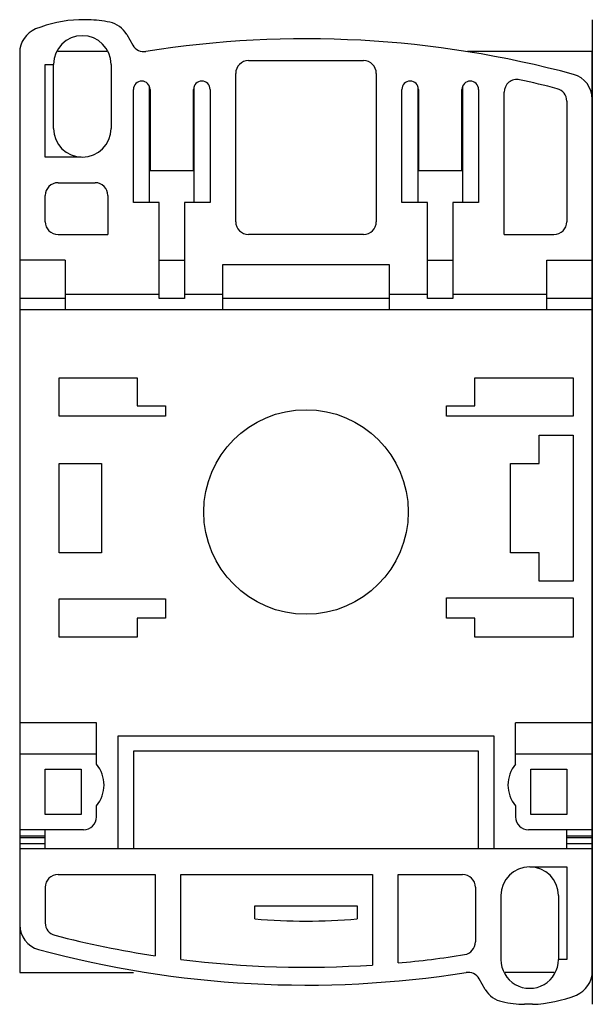
# Model space of a CAD drawing. Units: millimetres. Extents: x 9.6 to 54.4, y 6 to 83.
import ezdxf

# ---------------------------------------------------------------- set-up
doc = ezdxf.new("R2010")
doc.units = ezdxf.units.MM
doc.header["$LTSCALE"] = 5.816645
doc.layers.add('00_COMPONENTS_1', color=7, linetype='CONTINUOUS')
doc.layers.add('INTFCLR_36', color=7, linetype='CONTINUOUS')

msp = doc.modelspace()

# ---------------------------------------------------------------- linework, layer by layer
at = {"layer": '00_COMPONENTS_1', "color": 7, "linetype": 'CONTINUOUS'}
for p, q in [((14.962, 82.952), (14.222, 82.952)), ((17.956, 81.791), (18.438, 80.956)), ((9.584, 80.372), (9.584, 64.153)), ((16.408, 80.452), (12.561, 80.452)), ((54.384, 80.452), (44.616, 80.452)), ((54.384, 64.153), (54.384, 80.452)), ((11.584, 72.203), (11.584, 79.453)), ((11.584, 79.453), (12.234, 79.453)), ((12.234, 74.452), (12.234, 79.453)), ((16.734, 79.452), (16.734, 74.452)), ((27.484, 79.753), (36.484, 79.753)), ((26.484, 67.153), (26.484, 78.753)), ((37.484, 78.753), (37.484, 67.153)), ((18.484, 68.653), (18.484, 77.503)), ((19.749, 68.653), (19.749, 77.714)), ((19.784, 77.503), (19.784, 71.153)), ((23.184, 71.153), (23.184, 77.503)), ((23.219, 77.714), (23.219, 68.653)), ((24.484, 77.503), (24.484, 68.653)), ((39.484, 68.653), (39.484, 77.503)), ((40.749, 68.653), (40.749, 77.714)), ((40.784, 77.503), (40.784, 71.153)), ((44.184, 71.153), (44.184, 77.503)), ((44.219, 77.714), (44.219, 68.653)), ((45.484, 77.503), (45.484, 68.653)), ((47.484, 66.153), (47.484, 77.279)), ((52.384, 76.589), (52.384, 67.153)), ((14.405, 72.203), (11.584, 72.203)), ((19.784, 71.153), (23.184, 71.153)), ((40.784, 71.153), (44.184, 71.153)), ((12.584, 70.203), (15.484, 70.203)), ((11.584, 67.153), (11.584, 69.203)), ((16.484, 69.203), (16.484, 66.153)), ((20.484, 68.653), (18.484, 68.653)), ((20.484, 61.153), (20.484, 68.653)), ((22.484, 68.653), (22.484, 61.153)), ((24.484, 68.653), (22.484, 68.653)), ((41.484, 68.653), (39.484, 68.653)), ((41.484, 61.153), (41.484, 68.653)), ((43.484, 68.653), (43.484, 61.153)), ((45.484, 68.653), (43.484, 68.653)), ((12.584, 66.153), (16.484, 66.153)), ((36.484, 66.153), (27.484, 66.153)), ((47.484, 66.153), (51.384, 66.153)), ((13.134, 64.153), (9.584, 64.153)), ((9.584, 64.152), (9.584, 8.452)), ((13.134, 64.153), (13.134, 60.252)), ((20.484, 64.152), (22.484, 64.152)), ((41.484, 64.152), (43.484, 64.152)), ((50.834, 60.252), (50.834, 64.153)), ((50.834, 64.152), (54.384, 64.152)), ((54.384, 8.532), (54.384, 64.152)), ((25.484, 60.252), (25.484, 63.8)), ((25.484, 63.8), (38.484, 63.8)), ((38.484, 63.8), (38.484, 60.252)), ((13.134, 61.152), (9.584, 61.152)), ((20.484, 61.452), (13.134, 61.452)), ((22.484, 61.153), (20.484, 61.153)), ((25.484, 61.452), (22.484, 61.452)), ((38.484, 61.152), (25.484, 61.152)), ((41.484, 61.452), (38.484, 61.452)), ((43.484, 61.153), (41.484, 61.153)), ((50.834, 61.452), (43.484, 61.452)), ((54.384, 61.152), (50.834, 61.152)), ((13.134, 60.261), (9.584, 60.261)), ((25.484, 60.252), (13.134, 60.252)), ((38.484, 60.261), (25.484, 60.261)), ((50.834, 60.252), (38.484, 60.252)), ((54.384, 60.261), (50.834, 60.261)), ((12.684, 51.953), (12.684, 54.953)), ((12.684, 54.953), (18.784, 54.953)), ((18.784, 54.953), (18.784, 52.753)), ((45.184, 54.953), (52.884, 54.953)), ((45.184, 52.753), (45.184, 54.953)), ((52.884, 54.953), (52.884, 51.953)), ((18.784, 52.753), (20.984, 52.753)), ((20.984, 52.753), (20.984, 51.953)), ((42.984, 52.753), (45.184, 52.753)), ((42.984, 51.953), (42.984, 52.753)), ((20.984, 51.953), (12.684, 51.953)), ((52.884, 51.953), (42.984, 51.953)), ((50.234, 50.453), (52.884, 50.453)), ((50.234, 48.253), (50.234, 50.453)), ((52.884, 50.453), (52.884, 39.053)), ((12.684, 41.253), (12.684, 48.253)), ((12.684, 48.253), (15.984, 48.253)), ((15.984, 48.253), (15.984, 41.253)), ((47.984, 48.253), (50.234, 48.253)), ((47.984, 41.253), (47.984, 48.253)), ((15.984, 41.253), (12.684, 41.253)), ((50.234, 41.253), (47.984, 41.253)), ((50.234, 39.053), (50.234, 41.253)), ((52.884, 39.053), (50.234, 39.053)), ((42.984, 37.753), (52.884, 37.753)), ((42.984, 36.153), (42.984, 37.753)), ((52.884, 37.753), (52.884, 34.653)), ((12.684, 34.653), (12.684, 37.653)), ((12.684, 37.653), (20.984, 37.653)), ((20.984, 37.653), (20.984, 36.153)), ((18.784, 36.153), (18.784, 34.653)), ((20.984, 36.153), (18.784, 36.153)), ((45.184, 36.153), (42.984, 36.153)), ((45.184, 34.653), (45.184, 36.153)), ((18.784, 34.653), (12.684, 34.653)), ((52.884, 34.653), (45.184, 34.653)), ((15.584, 27.952), (9.584, 27.952)), ((15.584, 24.728), (15.584, 27.952)), ((54.384, 27.952), (48.384, 27.952)), ((48.384, 24.728), (48.384, 27.952)), ((17.284, 26.953), (46.684, 26.953)), ((17.284, 18.103), (17.284, 26.953)), ((46.684, 26.953), (46.684, 18.103)), ((15.584, 25.502), (9.584, 25.502)), ((45.484, 25.753), (18.484, 25.753)), ((18.484, 25.753), (18.484, 18.103)), ((45.484, 18.103), (45.484, 25.753)), ((54.384, 25.502), (48.384, 25.502)), ((11.584, 20.803), (11.584, 24.353)), ((11.584, 24.353), (14.384, 24.353)), ((14.384, 24.353), (14.384, 20.803)), ((49.584, 24.353), (52.384, 24.353)), ((49.584, 20.803), (49.584, 24.353)), ((52.384, 24.353), (52.384, 20.803)), ((14.384, 20.803), (11.584, 20.803)), ((15.584, 20.603), (15.584, 21.479)), ((48.384, 21.479), (48.384, 20.603)), ((52.384, 20.803), (49.584, 20.803)), ((14.578, 19.603), (9.584, 19.602)), ((11.584, 18.103), (11.584, 19.603)), ((54.384, 19.602), (49.389, 19.603)), ((52.384, 18.103), (52.384, 19.603)), ((11.584, 19.102), (9.584, 19.102)), ((9.584, 19.002), (11.584, 19.002)), ((11.584, 18.502), (9.584, 18.502)), ((54.384, 19.102), (52.384, 19.102)), ((52.384, 19.002), (54.384, 19.002)), ((54.384, 18.502), (52.384, 18.502)), ((11.584, 18.103), (9.584, 18.102)), ((52.384, 18.103), (11.584, 18.103)), ((54.384, 18.102), (52.384, 18.103)), ((49.484, 16.703), (52.384, 16.703)), ((52.384, 16.703), (52.384, 9.453)), ((12.584, 16.103), (20.184, 16.103)), ((20.184, 16.103), (20.184, 9.744)), ((22.184, 16.103), (37.184, 16.103)), ((22.184, 9.467), (22.184, 16.103)), ((37.184, 16.103), (37.184, 9.026)), ((39.184, 16.103), (44.234, 16.103)), ((39.184, 9.184), (39.184, 16.103)), ((11.584, 15.103), (11.584, 12.318)), ((45.234, 15.103), (45.234, 10.826)), ((47.234, 14.452), (47.234, 9.452)), ((51.734, 14.452), (51.734, 9.453)), ((27.984, 13.653), (35.984, 13.653)), ((27.984, 12.633), (27.984, 13.653)), ((35.984, 13.653), (35.984, 12.633)), ((52.384, 9.453), (51.734, 9.453)), ((9.584, 8.452), (18.484, 8.452)), ((46.012, 7.117), (45.529, 7.952)), ((51.407, 8.452), (47.559, 8.452)), ((49.693, 5.952), (49.069, 5.952))]:
    msp.add_line(p, q, dxfattribs=at)
msp.add_circle((31.984, 44.453), 8, dxfattribs=at)
for centre, radius, start, end in [((14.592, 72.959), 10, 92.12065, 112.08971), ((14.592, 72.959), 10, 78.23242, 87.87935), ((16.224, 80.791), 2, 30, 78.23242), ((11.584, 80.372), 2, 112.08971, 180), ((14.484, 79.452), 2.25, 0, 179.96481), ((19.304, 81.456), 1, 210, 279.01066), ((31.99, 1.455), 80, 74.84361, 99.01066), ((27.484, 78.753), 1, 90, 180), ((36.484, 78.753), 1, 0, 90), ((52.384, 76.742), 2, 0, 74.84361), ((19.134, 77.503), 0.65, 0, 180), ((23.834, 77.503), 0.65, 0, 180), ((40.134, 77.503), 0.65, 0, 180), ((44.834, 77.503), 0.65, 0, 180), ((48.484, 77.279), 1, 77.72354, 180), ((31.984, 1.453), 78.6, 75.52249, 77.72354), ((51.384, 76.589), 1, 0, 75.52249), ((14.484, 74.452), 2.25, 180, 360), ((12.584, 69.203), 1, 90, 180), ((15.484, 69.203), 1, 0, 90), ((12.584, 67.153), 1, 180, 270), ((27.484, 67.153), 1, 180, 270), ((36.484, 67.153), 1, 270, 360), ((51.384, 67.153), 1, 270, 360), ((13.684, 23.103), 2.5, 319.4642, 40.5358), ((50.284, 23.103), 2.5, 139.4642, 220.5358), ((14.584, 20.603), 1, 269.97017, 360), ((49.384, 20.603), 1, 180, 270.02983), ((49.484, 14.452), 2.25, 0, 180), ((12.584, 15.103), 1, 90, 180), ((44.234, 15.103), 1, 0, 90), ((31.984, 58.02), 45.562, 264.96343, 275.03657), ((11.584, 12.172), 2, 180, 254.83365), ((12.584, 12.318), 1, 180, 255.52249), ((31.984, 87.453), 78.6, 255.52249, 261.3657), ((44.234, 10.826), 1, 279.08275, 360), ((31.99, 87.455), 80, 254.83365, 279.00128), ((31.984, 87.453), 78.6, 262.83761, 273.79333), ((31.984, 87.453), 78.6, 275.25584, 279.08275), ((49.484, 9.452), 2.25, 180, 0.02546), ((52.384, 8.532), 2, 292.04485, 360), ((44.663, 7.452), 1, 30, 99.00128), ((47.744, 8.117), 2, 210, 258.18995), ((49.381, 15.948), 10, 271.78954, 292.04485), ((49.381, 15.948), 10, 258.18995, 268.21046)]:
    msp.add_arc(centre, radius, start, end, dxfattribs=at)
at = {"layer": 'INTFCLR_36', "color": 7, "linetype": 'CONTINUOUS', "true_color": 0x3366ff}
msp.add_line((54.384, 82.952), (54.384, 5.952), dxfattribs=at)

doc.saveas('drawing.dxf')
